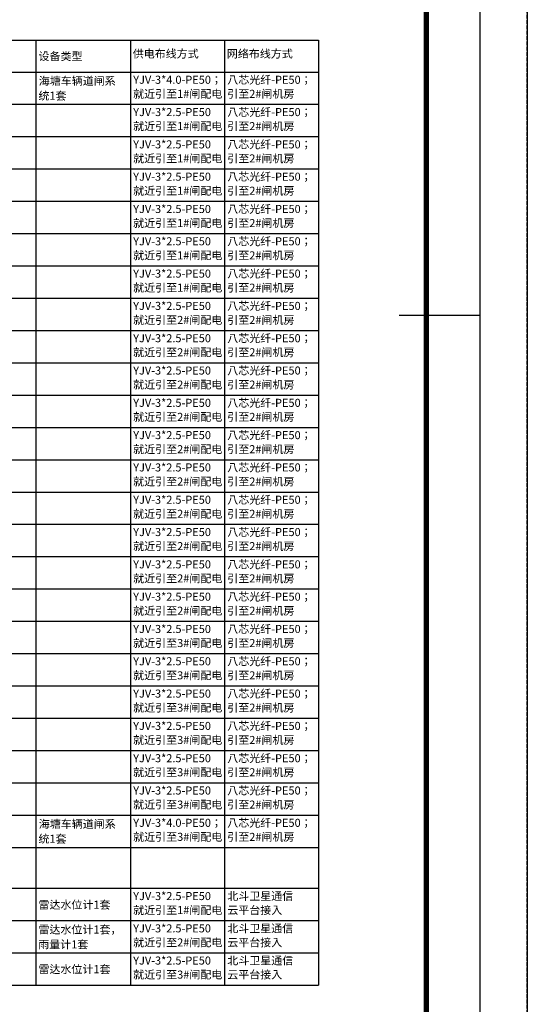
# Model space of a CAD drawing. Extents: x 187 to 13663, y -7871 to 6749.
# Drawn here: x 4467 to 5134, y -7222 to -5927 of the extents above; entities that cross this region are included whole.
import ezdxf

# ---------------------------------------------------------------- set-up
doc = ezdxf.new("R2010")
doc.units = 0
doc.linetypes.add('DASH', pattern=[0.35, 0.25, -0.1])
doc.layers.add('T', color=3, linetype='Continuous')
doc.layers.add('不打印', color=6, linetype='Continuous', plot=False)
doc.styles.add('A20-5#楼立面图_TEN24MEH_设计区$0$TITLE BLK_A1$0$Standard', font='txt')

# ---------------------------------------------------------------- blocks, each defined once
blk = doc.blocks.new('A$C42AF28A6')
blk.add_line((434.79, 155.54), (424.18, 155.54))
blk.add_lwpolyline([(434.79, 304.02), (14.79, 304.02), (14.79, 7.05), (434.79, 7.05)], close=True)
at = {"const_width": 0.707}
blk.add_lwpolyline([(174.79, 14.13), (32.47, 14.16), (32.47, 296.99), (427.73, 296.99), (427.73, 14.16), (284.8, 14.16)], dxfattribs=at)
at = {"layer": '不打印', "color": 6, "linetype": 'DASH', "ltscale": 2}
blk.add_lwpolyline([(441, 0), (441, 311.85), (0, 311.85), (0, 0)], close=True, dxfattribs=at)

msp = doc.modelspace()

# ---------------------------------------------------------------- block references
at = {"xscale": 10, "yscale": 10, "zscale": 10}
msp.add_blockref('A$C42AF28A6', (723.8489, -7871.467), dxfattribs=at)

# ---------------------------------------------------------------- next in the draw order: linework, layer by layer
at = {"layer": 'T', "color": 7}
for p, q in [((3997.1575, -5953.9837), (4859.621, -5953.9837)), ((4487.9775, -5953.9837), (4487.9775, -7196.4806)), ((4612.3425, -5953.9837), (4612.3425, -7196.4806)), ((4735.9817, -5953.9837), (4735.9817, -7196.4806)), ((4859.621, -5953.9837), (4859.621, -7196.4806)), ((3997.1575, -5995.7586), (4612.3425, -5995.7586)), ((3997.1575, -5995.7586), (4859.621, -5995.7586)), ((3997.1575, -6038.2429), (4612.3425, -6038.2429)), ((3997.1575, -6038.2429), (4612.3425, -6038.2429)), ((3997.1575, -6038.2429), (4859.621, -6038.2429)), ((3997.1575, -6038.2429), (4859.621, -6038.2429)), ((3997.1575, -6080.7272), (4612.3425, -6080.7272)), ((3997.1575, -6080.7272), (4859.621, -6080.7272)), ((3997.1575, -6123.2116), (4612.3425, -6123.2116)), ((3997.1575, -6123.2116), (4859.621, -6123.2116)), ((3997.1575, -6165.6959), (4612.3425, -6165.6959)), ((3997.1575, -6165.6959), (4859.621, -6165.6959)), ((3997.1575, -6208.1802), (4612.3425, -6208.1802)), ((3997.1575, -6208.1802), (4859.621, -6208.1802)), ((3997.1575, -6250.6645), (4612.3425, -6250.6645)), ((3997.1575, -6250.6645), (4859.621, -6250.6645)), ((3997.1575, -6293.1489), (4612.3425, -6293.1489)), ((3997.1575, -6293.1489), (4859.621, -6293.1489)), ((3997.1575, -6335.6332), (4612.3425, -6335.6332)), ((3997.1575, -6335.6332), (4859.621, -6335.6332)), ((3997.1575, -6378.1175), (4612.3425, -6378.1175)), ((3997.1575, -6378.1175), (4859.621, -6378.1175)), ((3997.1575, -6420.6018), (4612.3425, -6420.6018)), ((3997.1575, -6420.6018), (4859.621, -6420.6018)), ((3997.1575, -6463.0862), (4612.3425, -6463.0862)), ((3997.1575, -6463.0862), (4859.621, -6463.0862)), ((3997.1575, -6505.5705), (4612.3425, -6505.5705)), ((3997.1575, -6505.5705), (4859.621, -6505.5705)), ((3997.1575, -6548.0548), (4612.3425, -6548.0548)), ((3997.1575, -6548.0548), (4859.621, -6548.0548)), ((3997.1575, -6590.5391), (4612.3425, -6590.5391)), ((3997.1575, -6590.5391), (4859.621, -6590.5391)), ((3997.1575, -6633.0235), (4612.3425, -6633.0235)), ((3997.1575, -6633.0235), (4859.621, -6633.0235)), ((3997.1575, -6675.5078), (4612.3425, -6675.5078)), ((3997.1575, -6675.5078), (4859.621, -6675.5078)), ((3997.1575, -6717.9921), (4612.3425, -6717.9921)), ((3997.1575, -6717.9921), (4859.621, -6717.9921)), ((3997.1575, -6760.4764), (4612.3425, -6760.4764)), ((3997.1575, -6760.4764), (4859.621, -6760.4764)), ((3997.1575, -6802.9608), (4612.3425, -6802.9608)), ((3997.1575, -6802.9608), (4859.621, -6802.9608)), ((3997.1575, -6845.4451), (4612.3425, -6845.4451)), ((3997.1575, -6845.4451), (4859.621, -6845.4451)), ((3997.1575, -6887.9294), (4612.3425, -6887.9294)), ((3997.1575, -6887.9294), (4859.621, -6887.9294)), ((3997.1575, -6930.4138), (4612.3425, -6930.4138)), ((3997.1575, -6930.4138), (4859.621, -6930.4138)), ((3997.1575, -6972.8981), (4612.3425, -6972.8981)), ((3997.1575, -6972.8981), (4859.621, -6972.8981)), ((3997.1575, -7015.3824), (4612.3425, -7015.3824)), ((3997.1575, -7015.3824), (4859.621, -7015.3824)), ((3997.1575, -7015.3824), (4859.621, -7015.3824)), ((3997.1575, -7069.205), (4612.3425, -7069.205)), ((3997.1575, -7069.205), (4859.621, -7069.205)), ((3997.1575, -7111.6894), (4612.3425, -7111.6894)), ((3997.1575, -7111.6894), (4859.621, -7111.6894)), ((3997.1575, -7154.1737), (4612.3425, -7154.1737)), ((3997.1575, -7154.1737), (4859.621, -7154.1737)), ((3997.1575, -7196.4806), (4859.621, -7196.4806))]:
    msp.add_line(p, q, dxfattribs=at)
at = {"layer": '不打印'}
msp.add_lwpolyline([(723.8488, -4752.9669), (5133.8488, -4752.9669), (5133.8488, -7871.4669), (723.8488, -7871.4669)], close=True, dxfattribs=at)

# ---------------------------------------------------------------- next in the draw order: texts
at = {"layer": 'T', "color": 7, "style": 'A20-5#楼立面图_TEN24MEH_设计区$0$TITLE BLK_A1$0$Standard'}
for s, height, p in [('设备类型', 10.58333, (4491.6497, -5980.3106)), ('供电布线方式', 10.58333, (4615.4235, -5976.9161)), ('网络布线方式', 10.58333, (4739.0627, -5976.9161)), ('海塘车辆道闸系', 10.58333, (4491.9454, -6012.7043)), ('YJV-3*4.0-PE50；', 10.583333, (4616.0147, -6011.2395)), ('八芯光纤-PE50；', 10.58333, (4739.654, -6011.2395)), ('统1套', 10.58333, (4491.5315, -6032.2352)), ('就近引至1#闸配电', 10.58333, (4616.0147, -6029.7167)), ('引至2#闸机房', 10.58333, (4739.654, -6029.7167)), ('YJV-3*2.5-PE50', 10.583333, (4616.0147, -6053.7238)), ('八芯光纤-PE50；', 10.58333, (4739.654, -6053.7238)), ('就近引至1#闸配电', 10.58333, (4616.0147, -6072.2011)), ('引至2#闸机房', 10.58333, (4739.654, -6072.2011)), ('YJV-3*2.5-PE50', 10.583333, (4616.0147, -6096.2081)), ('八芯光纤-PE50；', 10.58333, (4739.654, -6096.2081)), ('就近引至1#闸配电', 10.58333, (4616.0147, -6114.6854)), ('引至2#闸机房', 10.58333, (4739.654, -6114.6854)), ('YJV-3*2.5-PE50', 10.583333, (4616.0147, -6138.6925)), ('八芯光纤-PE50；', 10.58333, (4739.654, -6138.6925)), ('就近引至1#闸配电', 10.58333, (4616.0147, -6157.1697)), ('引至2#闸机房', 10.58333, (4739.654, -6157.1697)), ('YJV-3*2.5-PE50', 10.583333, (4616.0147, -6181.1768)), ('八芯光纤-PE50；', 10.58333, (4739.654, -6181.1768)), ('就近引至1#闸配电', 10.58333, (4616.0147, -6199.6541)), ('引至2#闸机房', 10.58333, (4739.654, -6199.6541)), ('YJV-3*2.5-PE50', 10.583333, (4616.0147, -6223.6611)), ('八芯光纤-PE50；', 10.58333, (4739.654, -6223.6611)), ('就近引至1#闸配电', 10.58333, (4616.0147, -6242.1384)), ('引至2#闸机房', 10.58333, (4739.654, -6242.1384)), ('YJV-3*2.5-PE50', 10.583333, (4616.0147, -6266.1454)), ('八芯光纤-PE50；', 10.58333, (4739.654, -6266.1454)), ('就近引至1#闸配电', 10.58333, (4616.0147, -6284.6227)), ('引至2#闸机房', 10.58333, (4739.654, -6284.6227)), ('YJV-3*2.5-PE50', 10.583333, (4616.0147, -6308.6298)), ('八芯光纤-PE50；', 10.58333, (4739.654, -6308.6298)), ('就近引至2#闸配电', 10.58333, (4616.0147, -6327.107)), ('引至2#闸机房', 10.58333, (4739.654, -6327.107)), ('YJV-3*2.5-PE50', 10.583333, (4616.0147, -6351.1141)), ('八芯光纤-PE50；', 10.58333, (4739.654, -6351.1141)), ('就近引至2#闸配电', 10.58333, (4616.0147, -6369.5914)), ('引至2#闸机房', 10.58333, (4739.654, -6369.5914)), ('YJV-3*2.5-PE50', 10.583333, (4616.0147, -6393.5984)), ('八芯光纤-PE50；', 10.58333, (4739.654, -6393.5984)), ('就近引至2#闸配电', 10.58333, (4616.0147, -6412.0757)), ('引至2#闸机房', 10.58333, (4739.654, -6412.0757)), ('YJV-3*2.5-PE50', 10.583333, (4616.0147, -6436.0827)), ('八芯光纤-PE50；', 10.58333, (4739.654, -6436.0827)), ('就近引至2#闸配电', 10.58333, (4616.0147, -6454.56)), ('引至2#闸机房', 10.58333, (4739.654, -6454.56)), ('YJV-3*2.5-PE50', 10.583333, (4616.0147, -6478.5671)), ('八芯光纤-PE50；', 10.58333, (4739.654, -6478.5671)), ('就近引至2#闸配电', 10.58333, (4616.0147, -6497.0443)), ('引至2#闸机房', 10.58333, (4739.654, -6497.0443)), ('YJV-3*2.5-PE50', 10.583333, (4616.0147, -6521.0514)), ('八芯光纤-PE50；', 10.58333, (4739.654, -6521.0514)), ('就近引至2#闸配电', 10.58333, (4616.0147, -6539.5287)), ('引至2#闸机房', 10.58333, (4739.654, -6539.5287)), ('八芯光纤-PE50；', 10.58333, (4739.654, -6563.5357)), ('YJV-3*2.5-PE50', 10.583333, (4616.0147, -6563.5357)), ('就近引至2#闸配电', 10.58333, (4616.0147, -6582.013)), ('引至2#闸机房', 10.58333, (4739.654, -6582.013)), ('YJV-3*2.5-PE50', 10.583333, (4616.0147, -6606.0201)), ('八芯光纤-PE50；', 10.58333, (4739.654, -6606.0201)), ('就近引至2#闸配电', 10.58333, (4616.0147, -6624.4973)), ('引至2#闸机房', 10.58333, (4739.654, -6624.4973)), ('YJV-3*2.5-PE50', 10.583333, (4616.0147, -6648.5044)), ('八芯光纤-PE50；', 10.58333, (4739.654, -6648.5044)), ('就近引至2#闸配电', 10.58333, (4616.0147, -6666.9816)), ('引至2#闸机房', 10.58333, (4739.654, -6666.9816)), ('YJV-3*2.5-PE50', 10.583333, (4616.0147, -6690.9887)), ('八芯光纤-PE50；', 10.58333, (4739.654, -6690.9887)), ('就近引至2#闸配电', 10.58333, (4616.0147, -6709.466)), ('引至2#闸机房', 10.58333, (4739.654, -6709.466)), ('YJV-3*2.5-PE50', 10.583333, (4616.0147, -6733.473)), ('八芯光纤-PE50；', 10.58333, (4739.654, -6733.473)), ('就近引至3#闸配电', 10.58333, (4616.0147, -6751.9503)), ('引至2#闸机房', 10.58333, (4739.654, -6751.9503)), ('YJV-3*2.5-PE50', 10.583333, (4616.0147, -6775.9574)), ('八芯光纤-PE50；', 10.58333, (4739.654, -6775.9574)), ('就近引至3#闸配电', 10.58333, (4616.0147, -6794.4346)), ('引至2#闸机房', 10.58333, (4739.654, -6794.4346)), ('YJV-3*2.5-PE50', 10.583333, (4616.0147, -6818.4417)), ('八芯光纤-PE50；', 10.58333, (4739.654, -6818.4417)), ('就近引至3#闸配电', 10.58333, (4616.0147, -6836.919)), ('引至2#闸机房', 10.58333, (4739.654, -6836.919)), ('八芯光纤-PE50；', 10.58333, (4739.654, -6860.926)), ('YJV-3*2.5-PE50', 10.583333, (4616.0147, -6860.926)), ('就近引至3#闸配电', 10.58333, (4616.0147, -6879.4033)), ('引至2#闸机房', 10.58333, (4739.654, -6879.4033)), ('YJV-3*2.5-PE50', 10.583333, (4616.0147, -6903.4103)), ('八芯光纤-PE50；', 10.58333, (4739.654, -6903.4103)), ('就近引至3#闸配电', 10.58333, (4616.0147, -6921.8876)), ('引至2#闸机房', 10.58333, (4739.654, -6921.8876)), ('YJV-3*2.5-PE50', 10.583333, (4616.0147, -6945.8947)), ('八芯光纤-PE50；', 10.58333, (4739.654, -6945.8947)), ('就近引至3#闸配电', 10.58333, (4616.0147, -6964.3719)), ('引至2#闸机房', 10.58333, (4739.654, -6964.3719)), ('海塘车辆道闸系', 10.58333, (4491.9454, -6989.8438)), ('YJV-3*4.0-PE50；', 10.583333, (4616.0147, -6988.379)), ('八芯光纤-PE50；', 10.58333, (4739.654, -6988.379)), ('统1套', 10.58333, (4491.5315, -7009.3747)), ('就近引至3#闸配电', 10.58333, (4616.0147, -7006.8563)), ('引至2#闸机房', 10.58333, (4739.654, -7006.8563)), ('YJV-3*2.5-PE50', 10.583333, (4616.0147, -7084.6859)), ('北斗卫星通信', 10.58333, (4739.654, -7084.6859)), ('雷达水位计1套', 10.58333, (4491.5906, -7096.0049)), ('就近引至1#闸配电', 10.58333, (4616.0147, -7103.1632)), ('云平台接入', 10.58333, (4739.654, -7103.1632)), ('雷达水位计1套，', 10.58333, (4491.5906, -7128.6647)), ('YJV-3*2.5-PE50', 10.583333, (4616.0147, -7127.1703)), ('北斗卫星通信', 10.58333, (4739.654, -7127.1703)), ('就近引至2#闸配电', 10.58333, (4616.0147, -7145.6475)), ('云平台接入', 10.58333, (4739.654, -7145.6475)), ('雨量计1套', 10.58333, (4491.295, -7148.1956)), ('YJV-3*2.5-PE50', 10.583333, (4616.0147, -7169.4772)), ('北斗卫星通信', 10.58333, (4739.654, -7169.4772)), ('雷达水位计1套', 10.58333, (4491.5906, -7180.7962)), ('就近引至3#闸配电', 10.58333, (4616.0147, -7187.9545)), ('云平台接入', 10.58333, (4739.654, -7187.9545))]:
    msp.add_text(s, height=height, dxfattribs=at).set_placement(p)

doc.saveas('drawing.dxf')
